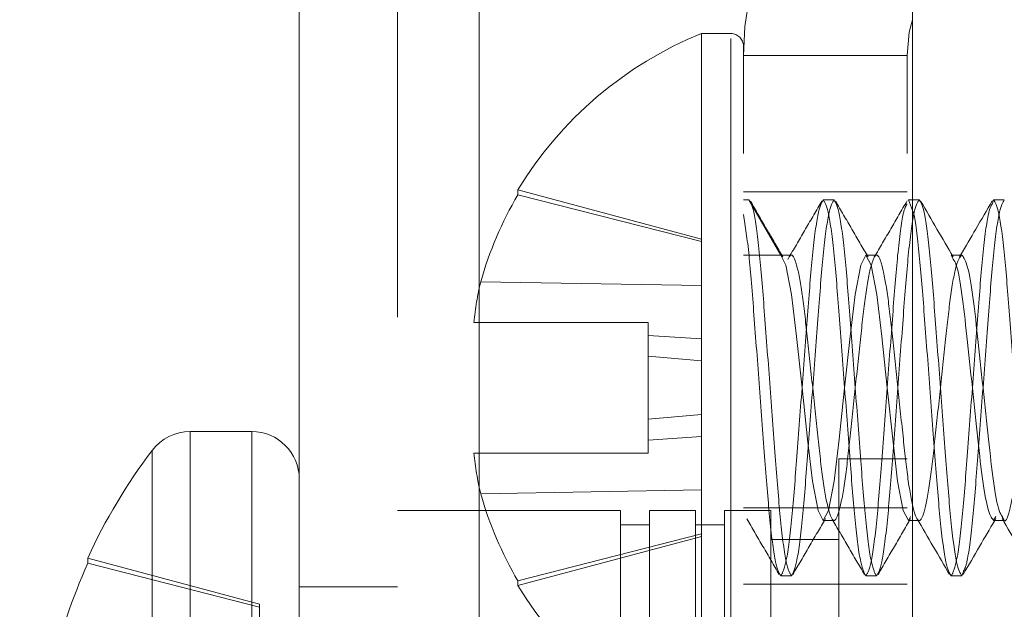
# Model space of a CAD drawing. Units: inches. Extents: x 0.6 to 16.4, y 0.4 to 10.6.
# Drawn here: x 13.7 to 13.8, y 5.7 to 5.7 of the extents above; entities that cross this region are included whole.
import ezdxf

# ---------------------------------------------------------------- set-up
doc = ezdxf.new("R2010")
doc.units = ezdxf.units.IN
doc.header["$MEASUREMENT"] = 0
doc.linetypes.add('HIDDEN', pattern=[0.07500000000000001, 0.05, -0.025])
doc.styles.add('SLDTEXTSTYLE0', font='TXT', dxfattribs={"width": 0.75})
doc.dimstyles.new('SLDDIMSTYLE1', dxfattribs={"dimtxt": 0.125, "dimasz": 0.13, "dimexe": 0, "dimexo": 0.0625, "dimgap": 0.03125, "dimtad": 0, "dimtih": 1, "dimtoh": 1, "dimdec": 1, "dimlfac": 4, "dimrnd": 1e-09, "dimzin": 12, "dimdsep": 46, "dimtxsty": 'SLDTEXTSTYLE0', "dimsah": 1, "dimcen": 0.09, "dimadec": 0, "dimazin": 3, "dimtfac": 1, "dimtdec": 3, "dimtofl": 0, "dimtmove": 0, "dimatfit": 3, "dimfxl": 1, "dimfrac": 2, "dimtolj": 1, "dimtzin": 12, "dimarcsym": 0})
doc.dimstyles.new('SLDDIMSTYLE2', dxfattribs={"dimtxt": 0.125, "dimasz": 0.13, "dimexe": 0, "dimexo": 0.0625, "dimgap": 0.03125, "dimtad": 0, "dimtih": 1, "dimtoh": 1, "dimdec": 1, "dimlfac": 4, "dimrnd": 1e-09, "dimzin": 12, "dimdsep": 46, "dimtxsty": 'SLDTEXTSTYLE0', "dimsah": 1, "dimcen": 0.09, "dimadec": 0, "dimazin": 3, "dimtfac": 1, "dimtdec": 1, "dimtofl": 0, "dimtmove": 0, "dimatfit": 3, "dimfxl": 1, "dimfrac": 2, "dimtolj": 1, "dimtzin": 12, "dimarcsym": 0})

# ---------------------------------------------------------------- blocks, each defined once
blk = doc.blocks.new('_D_1')
at = {"color": 7, "linetype": 'Continuous', "lineweight": 0, "transparency": 16777216}
for p, q in [((13.0431073472, 5.7044388486), (13.0431073472, 4.8952882778)), ((13.8086073472, 5.4379388486), (13.8086073472, 4.8952882778)), ((13.0431073472, 5.0202882778), (13.3115063406, 5.0202882778)), ((13.8086073472, 5.0202882778), (13.5424091098, 5.0202882778))]:
    blk.add_line(p, q, dxfattribs=at)
for points in [[(13.0431073472, 5.0202882778), (13.1731073472, 5.000288277799999), (13.1731073472, 5.040288277799999)], [(13.8086073472, 5.0202882778), (13.6786073472, 5.040288277799999), (13.6786073472, 5.000288277799999)]]:
    blk.add_solid(points, dxfattribs=at)
at = {"color": 7, "linetype": 'Continuous', "lineweight": 0, "transparency": 16777216, "insert": (13.3115063406, 5.082203006), "char_height": 0.125, "attachment_point": 1, "style": 'SLDTEXTSTYLE0'}
blk.add_mtext('3.1', dxfattribs=at)
blk = doc.blocks.new('_D_2')
at = {"color": 7, "linetype": 'Continuous', "lineweight": 0, "transparency": 16777216}
for p, q in [((13.8586073472, 7.9116888486), (15.1860958807, 7.9116888486)), ((15.0610958807, 7.9116888486), (15.0610958807, 7.150217565399999)), ((15.0610958807, 5.4879388486), (15.0610958807, 6.951780059500001)), ((13.8586073472, 5.4879388486), (15.1860958807, 5.4879388486))]:
    blk.add_line(p, q, dxfattribs=at)
for points in [[(15.0610958807, 7.9116888486), (15.0410958807, 7.7816888486), (15.0810958807, 7.7816888486)], [(15.0610958807, 5.4879388486), (15.0810958807, 5.6179388486), (15.0410958807, 5.6179388486)]]:
    blk.add_solid(points, dxfattribs=at)
at = {"color": 7, "linetype": 'Continuous', "lineweight": 0, "transparency": 16777216, "insert": (14.9456444961, 7.1129135407), "char_height": 0.125, "attachment_point": 1, "style": 'SLDTEXTSTYLE0'}
blk.add_mtext('9.7', dxfattribs=at)

msp = doc.modelspace()

# ---------------------------------------------------------------- linework, layer by layer
at = {"color": 7, "linetype": 'Continuous', "lineweight": 15}
for p, q in [((13.7688572998, 5.487938843899999), (13.7688572998, 7.9116889045)), ((13.8086073206, 5.487938843899999), (13.8086073206, 7.9116889045)), ((13.7523573438, 5.5044388549), (13.7523573438, 7.8951888018)), ((13.8086073206, 5.7151998485), (13.8092206735, 5.7151998485)), ((13.8160565812, 5.7151998485), (13.8159125562, 5.714809275099999)), ((13.8160565812, 5.7151998485), (13.8170330766, 5.7151998485)), ((13.8131269484, 5.710125483400001), (13.8122478386, 5.710125483400001)), ((13.7479923009, 5.6939388496), (13.7423445261, 5.6939388496)), ((13.8086073206, 5.6857742168), (13.8091231413, 5.6857742168)), ((13.8160565812, 5.6857742168), (13.8169355444, 5.6857742168)), ((13.7329497546, 5.6818506996), (13.7329497546, 5.6823288274)), ((13.8131269484, 5.680699847100001), (13.8121503064, 5.680699847100001)), ((13.8132765467, 5.6811056874), (13.8131269484, 5.680699847100001))]:
    msp.add_line(p, q, dxfattribs=at)
at = {"color": 7, "linetype": 'HIDDEN', "lineweight": 0}
for p, q in [((13.7688572998, 7.9116889045), (13.7688572998, 5.487938843899999)), ((13.7688572998, 7.901027681), (13.7688572998, 5.498600049099999)), ((13.7613572931, 5.5044388549), (13.7613572931, 7.8951888018)), ((13.7892449043, 5.6654498524), (13.7892449043, 5.7304498501)), ((13.7919485264, 5.7304498501), (13.7892449043, 5.7304498501)), ((13.7919485264, 5.6654498524), (13.7919485264, 5.730006591900001)), ((13.7931073264, 5.7284388487), (13.7931073264, 5.729291096)), ((13.8081073397, 5.7284388487), (13.7931073264, 5.7284388487)), ((13.7931073264, 5.51943885), (13.7931073264, 5.7284388487)), ((13.8081073397, 5.51943885), (13.8081073397, 5.7284388487)), ((13.7724155387, 5.715663231900001), (13.7724155387, 5.7160944957)), ((13.7892449043, 5.7115851116), (13.7724155387, 5.7160944957)), ((13.7892449043, 5.7113613512), (13.7724155387, 5.715663231900001)), ((13.8081073397, 5.7159388475), (13.7931073264, 5.7159388475)), ((13.7935955741, 5.7151998485), (13.7931073264, 5.7151998485)), ((13.7965253535, 5.710125483400001), (13.7935955741, 5.7151998485)), ((13.8004316284, 5.7151998485), (13.8014081238, 5.7151998485)), ((13.8086073206, 5.714214993300001), (13.8082440315, 5.7151998485)), ((13.8082440315, 5.7151998485), (13.8086073206, 5.7151998485)), ((13.7931073264, 5.710125483400001), (13.7965253535, 5.710125483400001)), ((13.7975018489, 5.710125483400001), (13.7965253535, 5.710125483400001)), ((13.8053143987, 5.710125483400001), (13.8043377566, 5.710125483400001)), ((13.8123418508, 5.7097589447), (13.8121503064, 5.710125483400001)), ((13.8122478386, 5.710125483400001), (13.8121503064, 5.710125483400001)), ((13.8130292696, 5.710125483400001), (13.8129289507, 5.709953802899999)), ((13.7892449043, 5.7073189483), (13.7689982449, 5.7076712926)), ((13.7683700788, 5.7039498477), (13.7843572941, 5.7039498477)), ((13.7843572941, 5.691949847999999), (13.7843572941, 5.7039498477)), ((13.7892449043, 5.7024335427), (13.7843572941, 5.7027608164)), ((13.7892449043, 5.7004099419), (13.7843572941, 5.700837543600001)), ((13.7892449043, 5.695489758300001), (13.7843572941, 5.6950621566)), ((13.7892449043, 5.6934661575), (13.7843572941, 5.6931388838)), ((13.7683700788, 5.691949847999999), (13.7843572941, 5.691949847999999)), ((13.8081073397, 5.6914388489), (13.8018573586, 5.6914388489)), ((13.8018573586, 5.6914388489), (13.8018573586, 5.6601888515)), ((13.7892449043, 5.688580747300001), (13.7689982449, 5.6882284076)), ((13.8081073397, 5.686938846699999), (13.7931073264, 5.686938846699999)), ((13.7818273233, 5.6866888471), (13.7613572931, 5.6866888471)), ((13.7818273233, 5.633688846799999), (13.7818273233, 5.6866888471)), ((13.7844774127, 5.6866888471), (13.7844774127, 5.633688846799999)), ((13.7887173504, 5.6866888471), (13.7844774127, 5.6866888471)), ((13.7887173504, 5.633688846799999), (13.7887173504, 5.6866888471)), ((13.7913672931, 5.6866888471), (13.7913672931, 5.633688846799999)), ((13.7956073775, 5.6866888471), (13.7913672931, 5.6866888471)), ((13.7956073775, 5.6866888471), (13.7956073775, 5.633688846799999)), ((13.8162490057, 5.686142501699999), (13.8160565812, 5.6857742168)), ((13.8161541135, 5.6857742168), (13.8162563389, 5.6859490323)), ((13.7844774127, 5.685363848200001), (13.7818273233, 5.685363848200001)), ((13.7913672931, 5.685363848200001), (13.7887173504, 5.685363848200001)), ((13.8004316284, 5.6857742168), (13.8014081238, 5.6857742168)), ((13.8082440315, 5.6857742168), (13.8086073206, 5.6857742168)), ((13.8091231413, 5.6857742168), (13.8092206735, 5.6857742168)), ((13.8169355444, 5.6857742168), (13.8170330766, 5.6857742168)), ((13.7892449043, 5.6845383536), (13.7724155387, 5.6802364683)), ((13.7724155387, 5.6798051999), (13.7892449043, 5.6843145887)), ((13.8018573586, 5.6840388494), (13.7956073775, 5.6840388494)), ((13.7487199058, 5.678103244600001), (13.7329497546, 5.6823288274)), ((13.7487199058, 5.677815735399999), (13.7329497546, 5.6818506996)), ((13.7975018489, 5.680699847100001), (13.7965253535, 5.680699847100001)), ((13.8053143987, 5.680699847100001), (13.8043377566, 5.680699847100001)), ((13.7613572931, 5.6796888488), (13.7523573438, 5.6796888488)), ((13.7724155387, 5.6798051999), (13.7724155387, 5.6802364683)), ((13.7931073264, 5.6799388484), (13.8081073397, 5.6799388484)), ((13.7487199058, 5.677815735399999), (13.7487199058, 5.678103244600001)), ((13.7487199058, 5.671548887799999), (13.7487199058, 5.677815735399999))]:
    msp.add_line(p, q, dxfattribs=at)
at = {"color": 8, "linetype": 'Continuous', "lineweight": 15}
for p, q in [((13.7423445261, 5.626438848899999), (13.7423445261, 5.6939388496)), ((13.7479923009, 5.626438848899999), (13.7479923009, 5.6939388496)), ((13.7388648996, 5.6281683864), (13.7388648996, 5.6922093075))]:
    msp.add_line(p, q, dxfattribs=at)
at = {"color": 7, "linetype": 'HIDDEN', "lineweight": 0, "flags": 128}
for points in [[(13.8086073206, 5.7317175671), (13.808318684, 5.7305848414), (13.8081073397, 5.7284388487)], [(13.8084345493, 5.6861387618), (13.8082440315, 5.6857742168), (13.807766637, 5.6866876829), (13.8072502296, 5.6893797597), (13.8067939549, 5.6932461372), (13.8062908941, 5.697949847799999), (13.8057879799, 5.702653563099999), (13.8053315585, 5.7065199405), (13.8048151511, 5.7092120173), (13.8043377566, 5.710125483400001), (13.8038605088, 5.7092120173), (13.8033441014, 5.7065199405), (13.80288768, 5.702653563099999), (13.8023846192, 5.697949847799999), (13.801881705, 5.6932461372), (13.8014252836, 5.6893797597), (13.8009088762, 5.6866876829), (13.8004316284, 5.6857742168), (13.7999542339, 5.6866876829), (13.7994378266, 5.6893797597), (13.7989814052, 5.6932461372), (13.798478491, 5.697949847799999), (13.7979754301, 5.702653563099999), (13.7975191554, 5.7065199405), (13.797002748, 5.7092120173), (13.7965253535, 5.710125483400001), (13.7965253535, 5.710125483400001)]]:
    msp.add_lwpolyline(points, dxfattribs=at)
at = {"color": 7, "linetype": 'HIDDEN', "lineweight": 0}
for centre, radius, start, end in [((13.8191073472, 5.7284388486), 0.0259999999999998, 90, 180), ((13.8024301664, 5.6979498495), 0.0350728191033699, 112.0824991624, 148.8458659392), ((13.7919485972, 5.7292910995), 0.001158750000001, 0, 90), ((13.8027558646, 5.6979633597), 0.0351257860910489, 149.7416624446, 163.9559538318), ((13.7976946454, 5.700913708300001), 0.0294813220791142, 166.7490940074, 174.0889032267), ((13.7976946611, 5.694985998300001), 0.0294813387868578, 185.9111148377, 193.2509110904), ((13.802755755, 5.6979362936), 0.035125667879514, 196.0440221264, 210.2583615972), ((13.8024301664, 5.6979498495), 0.0350728191033694, 211.1541340608, 247.9175008376)]:
    msp.add_arc(centre, radius, start, end, dxfattribs=at)
at = {"color": 7, "linetype": 'Continuous', "lineweight": 15}
for centre, radius, start, end in [((13.742344488, 5.6895738486), 0.004365, 90, 142.8595753569), ((13.7479923472, 5.6895738486), 0.004365, 0, 90), ((13.7811414967, 5.6601888486), 0.0530341494845353, 142.8595753569, 155.3252649797), ((13.7815159557, 5.660201722), 0.0531728701751825, 155.9744929942, 167.3117909792)]:
    msp.add_arc(centre, radius, start, end, dxfattribs=at)
at = {"color": 7, "linetype": 'HIDDEN', "lineweight": 0}
for points, knots in [([(13.79750184892535, 5.680699847089982), (13.79734613936699, 5.680955653599987), (13.79703061019596, 5.68147401879795), (13.79649895901912, 5.685459516261598), (13.79605848656504, 5.691172174162718), (13.79554864319922, 5.697949839562369), (13.79503920655779, 5.704727537113744), (13.79459838986219, 5.710440175697642), (13.79406683131442, 5.714425690099675), (13.79375128969998, 5.714944046471006), (13.79359557405097, 5.715199848543023)], [0, 0, 0, 0, 0.1240871092698385, 0.2514495778871407, 0.3737479673583773, 0.4999999639922091, 0.6262517601426826, 0.7485504078225115, 0.8759129235323486, 1, 1, 1, 1]), ([(13.79672481790168, 5.709951071260678), (13.79622626309251, 5.71080327461686), (13.79522795894326, 5.712509723197526), (13.79423367117581, 5.71421901513495), (13.79373593242954, 5.715074683738937)], [0, 0, 0, 0, 0.4994017199451988, 1, 1, 1, 1]), ([(13.80043162841362, 5.715199848543023), (13.80027591276461, 5.714944046471006), (13.79996037115017, 5.714425690099675), (13.7994288126024, 5.710440175697642), (13.7989879959068, 5.704727537113744), (13.79847855926537, 5.697949839562369), (13.79796871589955, 5.691172174162718), (13.79752824344548, 5.685459516261598), (13.79699659226863, 5.68147401879795), (13.7966810630976, 5.680955653599987), (13.79652535353924, 5.680699847089982)], [0, 0, 0, 0, 0.1240870764676514, 0.2514495921774885, 0.3737482398573174, 0.500000036007791, 0.6262520326416227, 0.7485504221128593, 0.8759128907301615, 1, 1, 1, 1]), ([(13.80029816328875, 5.715086357354082), (13.79979991104586, 5.714230011458705), (13.79880474114244, 5.712519613414019), (13.79780526549674, 5.710810710793916), (13.7973061978522, 5.709957405354174)], [0, 0, 0, 0, 0.5006705299028092, 1, 1, 1, 1]), ([(13.80140812379973, 5.715199848543023), (13.80125241381802, 5.714944046103272), (13.80093688368777, 5.714425688986771), (13.80040523870633, 5.710440182212813), (13.79996474390893, 5.70472752382492), (13.79945498634194, 5.697949847847536), (13.79894522899307, 5.691172172959603), (13.79850473395294, 5.685459516593072), (13.79797308885786, 5.681474018716207), (13.79765755888126, 5.680955653572976), (13.79750184892535, 5.680699847089982)], [0, 0, 0, 0, 0.1240870748905016, 0.2514495889815579, 0.3737480473336371, 0.5000000423628029, 0.6262520373919687, 0.7485504253087897, 0.8759128923073118, 1, 1, 1, 1]), ([(13.80433775662303, 5.680699847089982), (13.80418210432165, 5.680955653900307), (13.80386669092671, 5.681474020116428), (13.80333505810259, 5.685459521681392), (13.80289434222584, 5.691172167806307), (13.80238456582891, 5.697949840368977), (13.80187510775478, 5.704727536898679), (13.80143430899339, 5.710440175781697), (13.80090269872991, 5.714425687917694), (13.80058728220808, 5.714944045885358), (13.80043162841362, 5.715199848543023)], [0, 0, 0, 0, 0.1240869404368454, 0.2514494344465813, 0.3737480360740978, 0.5000000578789671, 0.6262518792004378, 0.7485505512631193, 0.8759130923653994, 1, 1, 1, 1]), ([(13.80531439867411, 5.680699847089982), (13.8051586887182, 5.680955653572976), (13.8048431587416, 5.681474018716207), (13.80431151364651, 5.685459516593072), (13.80387101860639, 5.691172172959603), (13.80336126125752, 5.697949847847536), (13.80285150369053, 5.70472752382492), (13.80241100889313, 5.710440182212813), (13.80187936391169, 5.714425688986771), (13.80156383378144, 5.714944046103272), (13.80140812379973, 5.715199848543023)], [0, 0, 0, 0, 0.1240871076926882, 0.2514495746912103, 0.3737479626080313, 0.4999999576371971, 0.6262519526663629, 0.7485504110184421, 0.8759129251094985, 1, 1, 1, 1]), ([(13.80453443435099, 5.709956002870375), (13.8040358719037, 5.710808231181606), (13.80303757077375, 5.712514698426977), (13.80204337775214, 5.714223819015676), (13.80154569554382, 5.715079386184613)], [0, 0, 0, 0, 0.4994108814820553, 1, 1, 1, 1]), ([(13.80810029982447, 5.714810132211724), (13.80799106558347, 5.714610698094855), (13.80772140329741, 5.714118362913332), (13.80724061939806, 5.710413214654717), (13.8068008117852, 5.704734881261309), (13.80629078700649, 5.697947856059492), (13.80578139930491, 5.691172676075655), (13.80534056961382, 5.685459380831491), (13.80480901438636, 5.681474052690074), (13.8044934724707, 5.680955664798828), (13.80433775662303, 5.680699847089982)], [0, 0, 0, 0, 0.0900864231955695, 0.2223928193073904, 0.3494385861884282, 0.4805913557725318, 0.6117439170910364, 0.7387898058650183, 0.8710961530562951, 1, 1, 1, 1]), ([(13.80811100636746, 5.715086852348364), (13.8076125809891, 5.714230184624769), (13.80661710496507, 5.712519211996896), (13.80561705526951, 5.71080952723334), (13.80511772094615, 5.709955865371962)], [0, 0, 0, 0, 0.5006904900985535, 1, 1, 1, 1]), ([(13.80922067354849, 5.715199848543023), (13.80906496356678, 5.714944046103272), (13.80874943343653, 5.714425688986771), (13.80821778845509, 5.710440182212813), (13.80777729365769, 5.70472752382492), (13.8072675360907, 5.697949847847536), (13.80675777874182, 5.691172172959603), (13.8063172837017, 5.685459516593072), (13.80578563860662, 5.681474018716207), (13.80547010863001, 5.680955653572976), (13.80531439867411, 5.680699847089982)], [0, 0, 0, 0, 0.1240870748905016, 0.2514495889815579, 0.3737480473336371, 0.5000000423628029, 0.6262520373919687, 0.7485504253087897, 0.8759128923073118, 1, 1, 1, 1]), ([(13.81591255624329, 5.714809275138293), (13.81580341502996, 5.714609976757123), (13.81553383091039, 5.714117700036176), (13.81505317536122, 5.710413143592875), (13.81461334346204, 5.704734901764062), (13.8141034051638, 5.697947842524959), (13.81359369641207, 5.691172690718353), (13.8131531886518, 5.685459373943256), (13.81262154698188, 5.681474053895003), (13.81230601655158, 5.680955665196969), (13.81215030637179, 5.680699847089982)], [0, 0, 0, 0, 0.090009020025966, 0.2223266690607585, 0.3493832414377555, 0.4805471658265927, 0.6117110902154298, 0.7387675894168316, 0.8710851895269192, 1, 1, 1, 1]), ([(13.81703307663227, 5.715199848543023), (13.81687736680932, 5.714944033907528), (13.81656183700079, 5.714425652077618), (13.81603018959056, 5.710440331879336), (13.81558970381307, 5.704726980598495), (13.81507991205832, 5.697951955431153), (13.8145702828839, 5.691164435982961), (13.81413017293231, 5.685487828891151), (13.81365153593861, 5.681793874933756), (13.81338383014705, 5.681302576073836), (13.8132765466947, 5.681105687401682)], [0, 0, 0, 0, 0.1291111333445844, 0.2616303224254981, 0.3888804214230455, 0.5202441285586561, 0.6516076270937068, 0.7788578481802431, 0.911376988261932, 1, 1, 1, 1]), ([(13.79652535353924, 5.680699847089982), (13.79636964472144, 5.680955593144732), (13.79605411705109, 5.681473835836428), (13.7955224545448, 5.685460258169514), (13.7950820241653, 5.691169481349465), (13.79457201978146, 5.697960272676855), (13.79406318092992, 5.704689169019951), (13.79362244982803, 5.710539153583435), (13.79328014759254, 5.712739057185973), (13.79310732635792, 5.713849742472896)], [0, 0, 0, 0, 0.1420965362086913, 0.2879438022139908, 0.42799201213702, 0.5725676374107685, 0.717143262684517, 0.8571915532654518, 1, 1, 1, 1]), ([(13.81312694842287, 5.710125483412522), (13.8129712138964, 5.709944811493826), (13.81265558874799, 5.709578646055455), (13.81212428545454, 5.706766872607503), (13.8116832011512, 5.702733227813026), (13.81117387900388, 5.697948181869902), (13.81066415127503, 5.693173009517333), (13.81022341015779, 5.689110383679255), (13.80969201484672, 5.686407395460852), (13.8092206738864, 5.685461803491268), (13.80874933088058, 5.686407366177615), (13.80821794178514, 5.689110502440686), (13.80777717862185, 5.693172576583653), (13.80726753578412, 5.697949849164983), (13.8067578939445, 5.702727122591977), (13.80631713040309, 5.706789197163796), (13.80578574126207, 5.709492336344094), (13.80531439867805, 5.710437888395183), (13.80484305607017, 5.709492336213946), (13.80431166700166, 5.706789197691633), (13.80387090298001, 5.702727118644789), (13.80336126156591, 5.697949849209107), (13.80285161914294, 5.693172580357111), (13.8024108555311, 5.689110502510839), (13.80187946638914, 5.686407364006349), (13.80140812379579, 5.685461811818767), (13.80093678122628, 5.686407363877644), (13.80040539201188, 5.689110503032821), (13.79996462888007, 5.693172576431174), (13.79945498603233, 5.69794984917089), (13.79894534420067, 5.70272712272121), (13.79850458063785, 5.706789196651684), (13.79797319157659, 5.709492338336085), (13.79750184870036, 5.710437881182092), (13.79703050718608, 5.709492363459313), (13.79649911398629, 5.706789094761633), (13.79605836502858, 5.702727490376606), (13.7955486666676, 5.697948414506707), (13.79503923805858, 5.69317788213601), (13.79459854088134, 5.689091016619363), (13.79406575873602, 5.686482760402241), (13.79369334613199, 5.685448594659432), (13.79347073611887, 5.685988289272501), (13.7934079895513, 5.686140411740116)], [0, 0, 0, 0, 0.0245760380365019, 0.0498079380904115, 0.0740260534218817, 0.0990354104499531, 0.1240448235894049, 0.1482628646420922, 0.1734947646960018, 0.1980708027325037, 0.2226468407690055, 0.2478787408229151, 0.2720967818756024, 0.2971061577670655, 0.3221155568269275, 0.3463335978796148, 0.3715654979335244, 0.3961415359700263, 0.4207175740065282, 0.4459494740604378, 0.4701675151131252, 0.4951769514209414, 0.5201863645603931, 0.5444044056130805, 0.5696363056669901, 0.5942123437034919, 0.6187883817399937, 0.6440202817939034, 0.6682383228465907, 0.6932476987380537, 0.7182570977979157, 0.7424751388506029, 0.7677070389045126, 0.7922830769410145, 0.8168591149775163, 0.8420910150314259, 0.8663090560841131, 0.8913184923919294, 0.9163278262515628, 0.9405459415830332, 0.9657778416369428, 0.9903538796734446, 1, 1, 1, 1]), ([(13.82093935150665, 5.710125483412522), (13.8207836228925, 5.709944818988963), (13.8204680097265, 5.709578668740888), (13.81993661649737, 5.706766783425566), (13.8194958679186, 5.702733565989518), (13.81898616803697, 5.697946815777367), (13.81847674510221, 5.69317810029266), (13.81803602711109, 5.689091665154003), (13.81750332455816, 5.686479825726972), (13.81712966562669, 5.685453798948394), (13.81690627839358, 5.685986743311012), (13.81684255883315, 5.686138761759176)], [0, 0, 0, 0, 0.1182230795840672, 0.239601184700118, 0.3561021190854552, 0.4764100619109078, 0.5967175119091751, 0.7132188036127445, 0.8345969087287951, 0.9528199883128624, 1, 1, 1, 1]), ([(13.79340021630776, 5.685941790701269), (13.79389918822388, 5.685088705501085), (13.79489843155055, 5.683380313373549), (13.79589334484205, 5.681670184078528), (13.79639144841946, 5.68081400743786)], [0, 0, 0, 0, 0.4993497607701445, 1, 1, 1, 1]), ([(13.79764059398922, 5.680822202343191), (13.79813827617469, 5.681677798521267), (13.79913246905998, 5.683386976904112), (13.80013077032648, 5.685093392423282), (13.80062933279639, 5.685945594823991)], [0, 0, 0, 0, 0.5005891641646761, 1, 1, 1, 1]), ([(13.80121203273166, 5.68594298235417), (13.80171127222805, 5.685089496388531), (13.80271109503829, 5.683380227104259), (13.80370630902385, 5.681669483779435), (13.80420458482811, 5.680812962449932)], [0, 0, 0, 0, 0.4993279721886106, 1, 1, 1, 1]), ([(13.80545255707809, 5.680821313186796), (13.80595034012648, 5.681677047992554), (13.8069446983164, 5.683386441101159), (13.80794312764302, 5.685093277492702), (13.80844173588018, 5.685945658989916)], [0, 0, 0, 0, 0.5006073801586213, 1, 1, 1, 1])]:
    msp.add_open_spline(points, degree=3, knots=knots, dxfattribs=at)
at = {"color": 7, "linetype": 'Continuous', "lineweight": 15}
for points, knots in [([(13.81312694842287, 5.680699847089982), (13.81297123279966, 5.680955653205242), (13.81265569133886, 5.6814740176033), (13.81212413267745, 5.685459523108243), (13.81168331573913, 5.691172159670776), (13.81117387931584, 5.6979498561327), (13.81066403573186, 5.704727522621804), (13.81022356352053, 5.710440182544287), (13.80969191245733, 5.714425688905027), (13.80937638313266, 5.714944046076263), (13.80922067354849, 5.715199848543023)], [0, 0, 0, 0, 0.1240871092698251, 0.2514495778871135, 0.3737481551317783, 0.499999951282238, 0.6262519479160562, 0.7485504078225387, 0.8759129235323619, 1, 1, 1, 1]), ([(13.81234918407434, 5.709952258330299), (13.81185041436134, 5.710804789837576), (13.81085165142458, 5.712511944160948), (13.80985713787484, 5.714221670148685), (13.80935927194739, 5.715077580372141)], [0, 0, 0, 0, 0.4993874868866104, 1, 1, 1, 1]), ([(13.8159231161213, 5.715086398603606), (13.81542463738332, 5.71422945268459), (13.81446237778565, 5.712575210743184), (13.81349534901314, 5.710922190575747), (13.81302926955126, 5.710125483412522)], [0, 0, 0, 0, 0.5180293750058773, 1, 1, 1, 1]), ([(13.81996285612055, 5.680699847089982), (13.81980714616464, 5.680955653572976), (13.81949161618804, 5.681474018716207), (13.81895997109295, 5.685459516593072), (13.81851947605283, 5.691172172959603), (13.81800971870396, 5.697949847847536), (13.81749996113696, 5.70472752382492), (13.81705946633956, 5.710440182212813), (13.81652782135813, 5.714425688986771), (13.81621229122788, 5.714944046103272), (13.81605658124617, 5.715199848543023)], [0, 0, 0, 0, 0.1240871076926882, 0.2514495746912103, 0.3737479626080313, 0.4999999576371971, 0.6262519526663629, 0.7485504110184421, 0.8759129251094985, 1, 1, 1, 1]), ([(13.81215030637179, 5.680699847089982), (13.81199459561291, 5.680955694843291), (13.81167906400917, 5.681474143616509), (13.81114743119824, 5.685459010123072), (13.81070689053802, 5.691174011232384), (13.81019730748008, 5.69794272806458), (13.80968690173049, 5.704753718775291), (13.80924878438084, 5.710344183141292), (13.80884467013492, 5.713671843043497), (13.80864502834617, 5.714128702986564), (13.80860732063399, 5.714214993253488)], [0, 0, 0, 0, 0.1370264679970192, 0.277669838067468, 0.412721064980373, 0.552138167031525, 0.6915552690826771, 0.8266065737755773, 0.9672499958492016, 1, 1, 1, 1]), ([(13.81605658124617, 5.685774216803764), (13.81590085205083, 5.685954910420635), (13.81558523770694, 5.686321119834421), (13.815053853371, 5.689132558440827), (13.81461307213108, 5.693167431152919), (13.81410349848003, 5.697947842792624), (13.81359359931802, 5.702740166557838), (13.81315377943836, 5.706739954815813), (13.81269005071372, 5.709291129423093), (13.81243558568102, 5.709633009594524), (13.81234185082572, 5.709758944730141)], [0, 0, 0, 0, 0.1305781155706937, 0.2646409761674285, 0.3933169718172029, 0.5261975106028279, 0.6590781724874599, 0.7877541681372345, 0.9218170287339692, 1, 1, 1, 1]), ([(13.81684255883315, 5.686138761759176), (13.81674849186599, 5.68626503381601), (13.81649371013007, 5.686607043501315), (13.81602960168144, 5.689159558159162), (13.81558980063659, 5.693159585122572), (13.81507981716916, 5.697951830093152), (13.81457055991261, 5.702732290149706), (13.81412947126056, 5.706767131629388), (13.81359812280327, 5.709578579142739), (13.8132826215646, 5.709944789577196), (13.81312694842287, 5.710125483412522)], [0, 0, 0, 0, 0.0784452174524191, 0.2124700017367142, 0.3411094510425419, 0.473952249316817, 0.6067947495427158, 0.7354345933966291, 0.8694593776809241, 1, 1, 1, 1]), ([(13.80902340916064, 5.685944815666325), (13.8095228563297, 5.685091012476213), (13.8105231434599, 5.683381025122807), (13.81151867548084, 5.681669777583508), (13.81201713457687, 5.680812962449932)], [0, 0, 0, 0, 0.4993038038619104, 1, 1, 1, 1]), ([(13.81683463892464, 5.685947033974032), (13.81733418313556, 5.685092999457733), (13.81833471053849, 5.683382470303513), (13.81933049123856, 5.681670853956307), (13.81982909766574, 5.680813814940082)], [0, 0, 0, 0, 0.4992808887202113, 1, 1, 1, 1]), ([(13.81326584015171, 5.680822724837157), (13.81376378847617, 5.6816788096618), (13.81472450353663, 5.683330494271758), (13.81568935449606, 5.684979774962192), (13.8161541134528, 5.685774216803764)], [0, 0, 0, 0, 0.5183101056247039, 1, 1, 1, 1])]:
    msp.add_open_spline(points, degree=3, knots=knots, dxfattribs=at)

# ---------------------------------------------------------------- dimensions: what is measured, and where the dimension line sits
at = {"color": 7, "linetype": 'Continuous', "lineweight": 0}
dim = msp.add_linear_dim(base=(15.0610958807, 7.9116888486), p1=(13.8086073472, 5.4879388486), p2=(13.8086073472, 7.9116888486), angle=90, dimstyle='SLDDIMSTYLE2', dxfattribs=at)
dim.commit()
dim.dimension.update_dxf_attribs({"geometry": '_D_2', "text_midpoint": (15.0610958807, 7.0509988125), "dimtype": 160})
dim = msp.add_linear_dim(base=(13.0431073472, 5.0202882778), p1=(13.8086073472, 5.4879388486), p2=(13.0431073472, 5.7544388486), dimstyle='SLDDIMSTYLE1', dxfattribs=at)
dim.commit()
dim.dimension.update_dxf_attribs({"geometry": '_D_1', "text_midpoint": (13.4269577252, 5.0202882778), "dimtype": 160})

doc.saveas('drawing.dxf')
